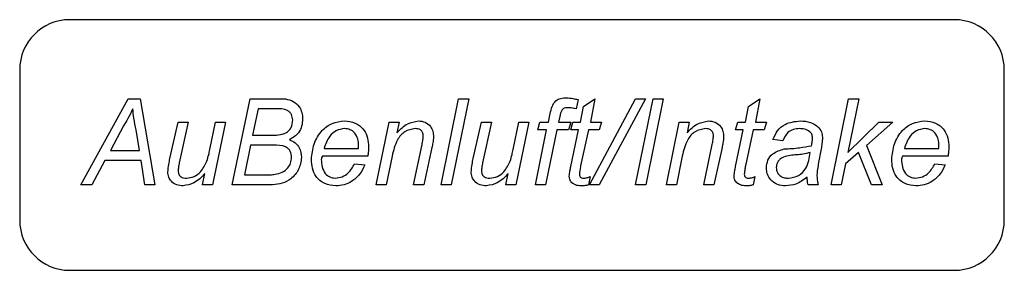
# Model space of a CAD drawing. Units: millimetres. Extents: x 294 to 5671, y 1462 to 5534.
# Drawn here: x 4129 to 4188, y 3733 to 3748 of the extents above; entities that cross this region are included whole.
import ezdxf

# ---------------------------------------------------------------- set-up
doc = ezdxf.new("R2010")
doc.units = ezdxf.units.MM

msp = doc.modelspace()

# ---------------------------------------------------------------- linework, layer by layer
at = {"color": 7, "linetype": 'Continuous', "lineweight": 25}
for p, q in [((4184.681, 3748.341), (4131.681, 3748.341)), ((4128.681, 3745.341), (4128.681, 3736.341)), ((4187.681, 3736.341), (4187.681, 3745.341)), ((4132.338, 3738.461), (4135.19, 3743.598)), ((4135.19, 3743.598), (4135.897, 3743.598)), ((4135.897, 3743.598), (4136.783, 3738.461)), ((4141.419, 3738.461), (4142.482, 3743.598)), ((4142.482, 3743.598), (4144.61, 3743.598)), ((4153.936, 3738.461), (4154.985, 3743.598)), ((4155.588, 3743.598), (4154.539, 3738.461)), ((4154.985, 3743.598), (4155.588, 3743.598)), ((4162.14, 3743.559), (4162.025, 3743.011)), ((4162.475, 3743.151), (4163.151, 3743.598)), ((4162.822, 3738.461), (4165.588, 3743.598)), ((4163.151, 3743.598), (4162.888, 3742.215)), ((4166.18, 3743.598), (4163.414, 3738.461)), ((4165.588, 3743.598), (4166.18, 3743.598)), ((4165.588, 3738.461), (4166.641, 3743.598)), ((4167.244, 3743.598), (4166.191, 3738.461)), ((4166.641, 3743.598), (4167.244, 3743.598)), ((4172.353, 3743.151), (4173.029, 3743.598)), ((4173.029, 3743.598), (4172.766, 3742.215)), ((4177.31, 3738.461), (4178.354, 3743.598)), ((4178.956, 3743.598), (4178.304, 3740.386)), ((4178.354, 3743.598), (4178.956, 3743.598)), ((4142.963, 3743.005), (4142.636, 3741.425)), ((4144.042, 3743.005), (4142.963, 3743.005)), ((4162.295, 3742.215), (4162.475, 3743.151)), ((4172.173, 3742.215), (4172.353, 3743.151)), ((4160.373, 3742.215), (4160.475, 3742.726)), ((4161.046, 3742.551), (4160.977, 3742.215)), ((4134.905, 3741.981), (4134.124, 3740.503)), ((4137.687, 3740.039), (4138.172, 3742.215)), ((4138.172, 3742.215), (4138.775, 3742.215)), ((4138.775, 3742.215), (4138.244, 3739.771)), ((4140.073, 3740.57), (4140.411, 3742.215)), ((4141.014, 3742.215), (4140.244, 3738.461)), ((4140.411, 3742.215), (4141.014, 3742.215)), ((4150.046, 3738.461), (4150.816, 3742.215)), ((4150.816, 3742.215), (4151.42, 3742.215)), ((4151.42, 3742.215), (4151.288, 3741.576)), ((4155.863, 3740.039), (4156.347, 3742.215)), ((4156.347, 3742.215), (4156.95, 3742.215)), ((4156.95, 3742.215), (4156.419, 3739.771)), ((4158.249, 3740.57), (4158.586, 3742.215)), ((4159.189, 3742.215), (4158.42, 3738.461)), ((4158.586, 3742.215), (4159.189, 3742.215)), ((4159.727, 3741.754), (4159.858, 3742.215)), ((4159.858, 3742.215), (4160.373, 3742.215)), ((4160.977, 3742.215), (4161.702, 3742.215)), ((4161.702, 3742.215), (4161.571, 3741.754)), ((4161.702, 3741.754), (4161.834, 3742.215)), ((4161.834, 3742.215), (4162.295, 3742.215)), ((4162.888, 3742.215), (4163.546, 3742.215)), ((4163.546, 3742.215), (4163.414, 3741.754)), ((4167.432, 3738.461), (4168.201, 3742.215)), ((4168.201, 3742.215), (4168.805, 3742.215)), ((4168.805, 3742.215), (4168.674, 3741.576)), ((4171.58, 3741.754), (4171.712, 3742.215)), ((4171.712, 3742.215), (4172.173, 3742.215)), ((4172.766, 3742.215), (4173.424, 3742.215)), ((4173.424, 3742.215), (4173.293, 3741.754)), ((4178.304, 3740.386), (4180.16, 3742.215)), ((4180.998, 3742.215), (4179.416, 3740.802)), ((4180.16, 3742.215), (4180.998, 3742.215)), ((4135.859, 3740.503), (4135.661, 3741.74)), ((4142.636, 3741.425), (4143.719, 3741.425)), ((4159.595, 3738.461), (4160.258, 3741.754)), ((4160.258, 3741.754), (4159.727, 3741.754)), ((4160.862, 3741.754), (4160.198, 3738.461)), ((4161.571, 3741.754), (4160.862, 3741.754)), ((4162.163, 3741.754), (4161.702, 3741.754)), ((4161.702, 3739.55), (4162.163, 3741.754)), ((4162.756, 3741.754), (4162.295, 3739.593)), ((4163.414, 3741.754), (4162.756, 3741.754)), ((4172.041, 3741.754), (4171.58, 3741.754)), ((4171.58, 3739.55), (4172.041, 3741.754)), ((4172.634, 3741.754), (4172.173, 3739.593)), ((4173.293, 3741.754), (4172.634, 3741.754)), ((4142.514, 3740.832), (4142.146, 3739.054)), ((4143.865, 3740.832), (4142.514, 3740.832)), ((4146.92, 3740.635), (4148.989, 3740.635)), ((4152.285, 3738.461), (4152.792, 3740.873)), ((4153.381, 3740.683), (4152.888, 3738.461)), ((4169.671, 3738.461), (4170.178, 3740.873)), ((4170.766, 3740.683), (4170.274, 3738.461)), ((4174.412, 3741.096), (4173.819, 3741.161)), ((4176.71, 3740.617), (4176.536, 3739.689)), ((4179.416, 3740.802), (4180.363, 3738.461)), ((4181.691, 3740.635), (4183.76, 3740.635)), ((4134.124, 3740.503), (4135.859, 3740.503)), ((4149.537, 3740.174), (4146.819, 3740.174)), ((4151.001, 3740.178), (4150.649, 3738.461)), ((4168.386, 3740.178), (4168.035, 3738.461)), ((4178.951, 3740.387), (4178.174, 3739.716)), ((4179.729, 3738.461), (4178.951, 3740.387)), ((4184.308, 3740.174), (4181.59, 3740.174)), ((4133.785, 3739.91), (4133.002, 3738.461)), ((4135.952, 3739.91), (4133.785, 3739.91)), ((4136.184, 3738.461), (4135.952, 3739.91)), ((4148.747, 3739.713), (4149.359, 3739.647)), ((4178.174, 3739.716), (4177.913, 3738.461)), ((4183.519, 3739.713), (4184.13, 3739.647)), ((4139.641, 3738.461), (4139.78, 3739.141)), ((4142.146, 3739.054), (4143.345, 3739.054)), ((4157.817, 3738.461), (4157.956, 3739.141)), ((4162.861, 3738.962), (4162.757, 3738.447)), ((4172.739, 3738.962), (4172.635, 3738.447)), ((4133.002, 3738.461), (4132.338, 3738.461)), ((4136.783, 3738.461), (4136.184, 3738.461)), ((4140.244, 3738.461), (4139.641, 3738.461)), ((4143.835, 3738.461), (4141.419, 3738.461)), ((4150.649, 3738.461), (4150.046, 3738.461)), ((4152.888, 3738.461), (4152.285, 3738.461)), ((4154.539, 3738.461), (4153.936, 3738.461)), ((4158.42, 3738.461), (4157.817, 3738.461)), ((4160.198, 3738.461), (4159.595, 3738.461)), ((4163.414, 3738.461), (4162.822, 3738.461)), ((4166.191, 3738.461), (4165.588, 3738.461)), ((4168.035, 3738.461), (4167.432, 3738.461)), ((4170.274, 3738.461), (4169.671, 3738.461)), ((4176.518, 3738.461), (4175.921, 3738.461)), ((4177.913, 3738.461), (4177.31, 3738.461)), ((4180.363, 3738.461), (4179.729, 3738.461)), ((4131.681, 3733.341), (4184.681, 3733.341))]:
    msp.add_line(p, q, dxfattribs=at)
for centre, start, end in [((4131.681, 3745.341), 90, 180), ((4184.681, 3745.341), 0, 90), ((4131.681, 3736.341), 180, 270), ((4184.681, 3736.341), 270, 0)]:
    msp.add_arc(centre, 3, start, end, dxfattribs=at)
for points, knots in [([(4144.61, 3743.598), (4144.768, 3743.559), (4145.083, 3743.482), (4145.432, 3743.17), (4145.607, 3742.785), (4145.625, 3742.532), (4145.634, 3742.404)], [0, 0, 0, 0, 0.28034, 0.559245, 0.779492, 1, 1, 1, 1]), ([(4160.475, 3742.726), (4160.502, 3742.865), (4160.557, 3743.14), (4160.763, 3743.499), (4161.111, 3743.652), (4161.333, 3743.66), (4161.445, 3743.664)], [0, 0, 0, 0, 0.281712, 0.559125, 0.778862, 1, 1, 1, 1]), ([(4161.445, 3743.664), (4161.576, 3743.653), (4161.81, 3743.634), (4162.039, 3743.582), (4162.14, 3743.559)], [0, 0, 0, 0, 0.559732, 1, 1, 1, 1]), ([(4135.459, 3743.005), (4135.365, 3742.809), (4135.195, 3742.459), (4134.993, 3742.127), (4134.905, 3741.981)], [0, 0, 0, 0, 0.559935, 1, 1, 1, 1]), ([(4135.661, 3741.74), (4135.612, 3741.974), (4135.525, 3742.393), (4135.479, 3742.818), (4135.459, 3743.005)], [0, 0, 0, 0, 0.560037, 1, 1, 1, 1]), ([(4145.041, 3742.341), (4145.027, 3742.457), (4145.007, 3742.631), (4144.864, 3742.817), (4144.582, 3743.022), (4144.282, 3743.013), (4144.042, 3743.005)], [0, 0, 0, 0, 0.249243, 0.3749, 0.500429, 1, 1, 1, 1]), ([(4161.49, 3743.071), (4161.426, 3743.067), (4161.33, 3743.06), (4161.215, 3742.995), (4161.104, 3742.836), (4161.071, 3742.677), (4161.046, 3742.551)], [0, 0, 0, 0, 0.249509, 0.374645, 0.499813, 1, 1, 1, 1]), ([(4162.025, 3743.011), (4161.926, 3743.028), (4161.749, 3743.06), (4161.569, 3743.068), (4161.49, 3743.071)], [0, 0, 0, 0, 0.560028, 1, 1, 1, 1]), ([(4145.634, 3742.404), (4145.623, 3742.258), (4145.603, 3741.966), (4145.378, 3741.472), (4145.047, 3741.277), (4144.846, 3741.158)], [0, 0, 0, 0, 0.281367, 0.562224, 1, 1, 1, 1]), ([(4143.719, 3741.425), (4144.038, 3741.427), (4144.436, 3741.429), (4144.824, 3741.692), (4145.006, 3741.95), (4145.027, 3742.185), (4145.041, 3742.341)], [0, 0, 0, 0, 0.499737, 0.6250013, 0.7504354, 1, 1, 1, 1]), ([(4146.161, 3739.971), (4146.196, 3740.285), (4146.265, 3740.913), (4146.72, 3741.69), (4147.388, 3742.194), (4147.884, 3742.252), (4148.132, 3742.281)], [0, 0, 0, 0, 0.280239, 0.56033, 0.780161, 1, 1, 1, 1]), ([(4148.149, 3741.82), (4147.977, 3741.794), (4147.634, 3741.742), (4147.157, 3741.31), (4147.01, 3740.891), (4146.92, 3740.635)], [0, 0, 0, 0, 0.279253, 0.559549, 1, 1, 1, 1]), ([(4148.132, 3742.281), (4148.358, 3742.26), (4148.808, 3742.219), (4149.31, 3741.795), (4149.555, 3741.264), (4149.575, 3740.912), (4149.585, 3740.736)], [0, 0, 0, 0, 0.279912, 0.558779, 0.779068, 1, 1, 1, 1]), ([(4148.992, 3740.783), (4148.985, 3740.924), (4148.972, 3741.206), (4148.784, 3741.564), (4148.482, 3741.788), (4148.26, 3741.809), (4148.149, 3741.82)], [0, 0, 0, 0, 0.280975, 0.560208, 0.779965, 1, 1, 1, 1]), ([(4152.385, 3741.82), (4152.166, 3741.78), (4151.729, 3741.701), (4151.201, 3741.063), (4151.077, 3740.514), (4151.001, 3740.178)], [0, 0, 0, 0, 0.278371, 0.558076, 1, 1, 1, 1]), ([(4151.288, 3741.576), (4151.489, 3741.784), (4151.846, 3742.154), (4152.349, 3742.242), (4152.569, 3742.281)], [0, 0, 0, 0, 0.561612, 1, 1, 1, 1]), ([(4152.867, 3741.393), (4152.86, 3741.462), (4152.846, 3741.599), (4152.71, 3741.747), (4152.545, 3741.813), (4152.438, 3741.818), (4152.385, 3741.82)], [0, 0, 0, 0, 0.279632, 0.558564, 0.779073, 1, 1, 1, 1]), ([(4152.569, 3742.281), (4152.709, 3742.269), (4152.989, 3742.246), (4153.302, 3741.983), (4153.456, 3741.654), (4153.469, 3741.436), (4153.476, 3741.326)], [0, 0, 0, 0, 0.280011, 0.558735, 0.779065, 1, 1, 1, 1]), ([(4169.77, 3741.82), (4169.552, 3741.78), (4169.114, 3741.701), (4168.586, 3741.063), (4168.462, 3740.514), (4168.386, 3740.178)], [0, 0, 0, 0, 0.278371, 0.558076, 1, 1, 1, 1]), ([(4168.674, 3741.576), (4168.874, 3741.784), (4169.232, 3742.154), (4169.734, 3742.242), (4169.955, 3742.281)], [0, 0, 0, 0, 0.561612, 1, 1, 1, 1]), ([(4170.253, 3741.393), (4170.246, 3741.462), (4170.232, 3741.599), (4170.095, 3741.747), (4169.931, 3741.813), (4169.824, 3741.818), (4169.77, 3741.82)], [0, 0, 0, 0, 0.279632, 0.558564, 0.779073, 1, 1, 1, 1]), ([(4169.955, 3742.281), (4170.095, 3742.269), (4170.375, 3742.246), (4170.687, 3741.983), (4170.842, 3741.654), (4170.855, 3741.436), (4170.861, 3741.326)], [0, 0, 0, 0, 0.280011, 0.558735, 0.779065, 1, 1, 1, 1]), ([(4173.819, 3741.161), (4173.899, 3741.344), (4174.057, 3741.707), (4174.611, 3742.195), (4175.127, 3742.248), (4175.442, 3742.281)], [0, 0, 0, 0, 0.280968, 0.561266, 1, 1, 1, 1]), ([(4175.407, 3741.82), (4175.283, 3741.812), (4175.035, 3741.796), (4174.63, 3741.572), (4174.495, 3741.276), (4174.412, 3741.096)], [0, 0, 0, 0, 0.281247, 0.561547, 1, 1, 1, 1]), ([(4176.034, 3741.632), (4175.925, 3741.696), (4175.731, 3741.812), (4175.506, 3741.817), (4175.407, 3741.82)], [0, 0, 0, 0, 0.557874, 1, 1, 1, 1]), ([(4175.442, 3742.281), (4175.655, 3742.271), (4176.035, 3742.253), (4176.349, 3742.043), (4176.488, 3741.951)], [0, 0, 0, 0, 0.560388, 1, 1, 1, 1]), ([(4176.488, 3741.951), (4176.583, 3741.849), (4176.754, 3741.667), (4176.774, 3741.42), (4176.783, 3741.311)], [0, 0, 0, 0, 0.558857, 1, 1, 1, 1]), ([(4180.932, 3739.971), (4180.967, 3740.285), (4181.037, 3740.913), (4181.491, 3741.69), (4182.159, 3742.194), (4182.655, 3742.252), (4182.903, 3742.281)], [0, 0, 0, 0, 0.280239, 0.56033, 0.780161, 1, 1, 1, 1]), ([(4182.92, 3741.82), (4182.748, 3741.794), (4182.405, 3741.742), (4181.928, 3741.31), (4181.781, 3740.891), (4181.691, 3740.635)], [0, 0, 0, 0, 0.279253, 0.559549, 1, 1, 1, 1]), ([(4182.903, 3742.281), (4183.129, 3742.26), (4183.579, 3742.219), (4184.081, 3741.795), (4184.326, 3741.264), (4184.346, 3740.912), (4184.356, 3740.736)], [0, 0, 0, 0, 0.279912, 0.558779, 0.779068, 1, 1, 1, 1]), ([(4183.763, 3740.783), (4183.757, 3740.924), (4183.743, 3741.206), (4183.555, 3741.564), (4183.253, 3741.788), (4183.031, 3741.809), (4182.92, 3741.82)], [0, 0, 0, 0, 0.280975, 0.560208, 0.779965, 1, 1, 1, 1]), ([(4152.792, 3740.873), (4152.813, 3740.969), (4152.85, 3741.141), (4152.862, 3741.316), (4152.867, 3741.393)], [0, 0, 0, 0, 0.560098, 1, 1, 1, 1]), ([(4153.476, 3741.326), (4153.465, 3741.205), (4153.447, 3740.989), (4153.401, 3740.776), (4153.381, 3740.683)], [0, 0, 0, 0, 0.559753, 1, 1, 1, 1]), ([(4170.178, 3740.873), (4170.199, 3740.969), (4170.235, 3741.141), (4170.248, 3741.316), (4170.253, 3741.393)], [0, 0, 0, 0, 0.560098, 1, 1, 1, 1]), ([(4170.861, 3741.326), (4170.851, 3741.205), (4170.832, 3740.989), (4170.787, 3740.776), (4170.766, 3740.683)], [0, 0, 0, 0, 0.559753, 1, 1, 1, 1]), ([(4176.19, 3741.26), (4176.184, 3741.34), (4176.172, 3741.482), (4176.076, 3741.586), (4176.034, 3741.632)], [0, 0, 0, 0, 0.559872, 1, 1, 1, 1]), ([(4176.13, 3740.798), (4176.148, 3740.884), (4176.18, 3741.036), (4176.187, 3741.192), (4176.19, 3741.26)], [0, 0, 0, 0, 0.560041, 1, 1, 1, 1]), ([(4176.783, 3741.311), (4176.777, 3741.18), (4176.767, 3740.948), (4176.727, 3740.718), (4176.71, 3740.617)], [0, 0, 0, 0, 0.5599025, 1, 1, 1, 1]), ([(4144.975, 3740.095), (4144.963, 3740.225), (4144.944, 3740.419), (4144.786, 3740.628), (4144.455, 3740.83), (4144.127, 3740.831), (4143.865, 3740.832)], [0, 0, 0, 0, 0.24925, 0.374607, 0.499908, 1, 1, 1, 1]), ([(4144.846, 3741.158), (4144.962, 3741.104), (4145.195, 3740.995), (4145.504, 3740.633), (4145.544, 3740.3), (4145.568, 3740.098)], [0, 0, 0, 0, 0.28096, 0.561427, 1, 1, 1, 1]), ([(4148.989, 3740.635), (4148.99, 3740.662), (4148.991, 3740.712), (4148.992, 3740.761), (4148.992, 3740.783)], [0, 0, 0, 0, 0.56, 1, 1, 1, 1]), ([(4149.585, 3740.736), (4149.582, 3740.63), (4149.577, 3740.442), (4149.549, 3740.256), (4149.537, 3740.174)], [0, 0, 0, 0, 0.55989, 1, 1, 1, 1]), ([(4173.424, 3739.467), (4173.441, 3739.626), (4173.476, 3739.946), (4173.848, 3740.417), (4174.247, 3740.533), (4174.491, 3740.604)], [0, 0, 0, 0, 0.280417, 0.560822, 1, 1, 1, 1]), ([(4174.491, 3740.604), (4174.8, 3740.62), (4175.351, 3740.65), (4175.893, 3740.753), (4176.13, 3740.798)], [0, 0, 0, 0, 0.560735, 1, 1, 1, 1]), ([(4183.76, 3740.635), (4183.761, 3740.662), (4183.762, 3740.712), (4183.763, 3740.761), (4183.763, 3740.783)], [0, 0, 0, 0, 0.56, 1, 1, 1, 1]), ([(4184.356, 3740.736), (4184.353, 3740.63), (4184.348, 3740.442), (4184.32, 3740.256), (4184.308, 3740.174)], [0, 0, 0, 0, 0.55989, 1, 1, 1, 1]), ([(4137.558, 3739.222), (4137.574, 3739.376), (4137.601, 3739.651), (4137.661, 3739.92), (4137.687, 3740.039)], [0, 0, 0, 0, 0.5597461, 1, 1, 1, 1]), ([(4139.898, 3739.879), (4139.937, 3740.007), (4140.006, 3740.234), (4140.053, 3740.467), (4140.073, 3740.57)], [0, 0, 0, 0, 0.559812, 1, 1, 1, 1]), ([(4145.568, 3740.098), (4145.531, 3739.851), (4145.456, 3739.358), (4144.987, 3738.817), (4144.419, 3738.508), (4144.03, 3738.477), (4143.835, 3738.461)], [0, 0, 0, 0, 0.279207, 0.558946, 0.779351, 1, 1, 1, 1]), ([(4143.987, 3739.086), (4144.13, 3739.116), (4144.414, 3739.176), (4144.745, 3739.428), (4144.938, 3739.755), (4144.963, 3739.982), (4144.975, 3740.095)], [0, 0, 0, 0, 0.280652, 0.559885, 0.779983, 1, 1, 1, 1]), ([(4146.819, 3740.174), (4146.799, 3740.138), (4146.764, 3740.074), (4146.757, 3740.002), (4146.753, 3739.97)], [0, 0, 0, 0, 0.560339, 1, 1, 1, 1]), ([(4155.734, 3739.222), (4155.749, 3739.376), (4155.776, 3739.651), (4155.836, 3739.92), (4155.863, 3740.039)], [0, 0, 0, 0, 0.559746, 1, 1, 1, 1]), ([(4158.074, 3739.879), (4158.113, 3740.007), (4158.182, 3740.234), (4158.228, 3740.467), (4158.249, 3740.57)], [0, 0, 0, 0, 0.559812, 1, 1, 1, 1]), ([(4175.26, 3740.254), (4174.986, 3740.234), (4174.644, 3740.208), (4174.273, 3740.029), (4174.129, 3739.882), (4174.035, 3739.697), (4174.023, 3739.561), (4174.017, 3739.494)], [0, 0, 0, 0, 0.5002, 0.625272, 0.750087, 0.875077, 1, 1, 1, 1]), ([(4174.741, 3738.857), (4174.951, 3738.889), (4175.369, 3738.953), (4175.917, 3739.529), (4176.001, 3740.066), (4176.052, 3740.396)], [0, 0, 0, 0, 0.279507, 0.558456, 1, 1, 1, 1]), ([(4176.052, 3740.396), (4175.907, 3740.354), (4175.648, 3740.278), (4175.379, 3740.261), (4175.26, 3740.254)], [0, 0, 0, 0, 0.559012, 1, 1, 1, 1]), ([(4181.59, 3740.174), (4181.571, 3740.138), (4181.536, 3740.074), (4181.528, 3740.002), (4181.524, 3739.97)], [0, 0, 0, 0, 0.5603385, 1, 1, 1, 1]), ([(4138.244, 3739.771), (4138.225, 3739.683), (4138.191, 3739.527), (4138.181, 3739.366), (4138.177, 3739.296)], [0, 0, 0, 0, 0.560124, 1, 1, 1, 1]), ([(4138.67, 3738.857), (4138.828, 3738.88), (4139.144, 3738.926), (4139.614, 3739.282), (4139.79, 3739.653), (4139.898, 3739.879)], [0, 0, 0, 0, 0.279656, 0.560182, 1, 1, 1, 1]), ([(4147.617, 3738.396), (4147.39, 3738.421), (4146.939, 3738.472), (4146.432, 3738.899), (4146.196, 3739.439), (4146.172, 3739.794), (4146.161, 3739.971)], [0, 0, 0, 0, 0.279799, 0.558568, 0.779049, 1, 1, 1, 1]), ([(4146.753, 3739.97), (4146.76, 3739.823), (4146.773, 3739.53), (4146.952, 3739.153), (4147.249, 3738.899), (4147.48, 3738.871), (4147.595, 3738.857)], [0, 0, 0, 0, 0.281093, 0.560554, 0.780481, 1, 1, 1, 1]), ([(4147.595, 3738.857), (4147.736, 3738.876), (4148.018, 3738.914), (4148.458, 3739.196), (4148.638, 3739.517), (4148.747, 3739.713)], [0, 0, 0, 0, 0.280131, 0.560796, 1, 1, 1, 1]), ([(4149.359, 3739.647), (4149.267, 3739.453), (4149.083, 3739.066), (4148.625, 3738.667), (4148.122, 3738.429), (4147.785, 3738.407), (4147.617, 3738.396)], [0, 0, 0, 0, 0.279248, 0.559565, 0.779719, 1, 1, 1, 1]), ([(4156.419, 3739.771), (4156.4, 3739.683), (4156.367, 3739.527), (4156.357, 3739.366), (4156.353, 3739.296)], [0, 0, 0, 0, 0.560124, 1, 1, 1, 1]), ([(4156.845, 3738.857), (4157.003, 3738.88), (4157.32, 3738.926), (4157.789, 3739.282), (4157.966, 3739.653), (4158.074, 3739.879)], [0, 0, 0, 0, 0.279656, 0.560182, 1, 1, 1, 1]), ([(4161.612, 3738.975), (4161.624, 3739.083), (4161.646, 3739.276), (4161.685, 3739.466), (4161.702, 3739.55)], [0, 0, 0, 0, 0.559765, 1, 1, 1, 1]), ([(4162.295, 3739.593), (4162.278, 3739.502), (4162.249, 3739.338), (4162.23, 3739.172), (4162.222, 3739.099)], [0, 0, 0, 0, 0.560162, 1, 1, 1, 1]), ([(4171.49, 3738.975), (4171.502, 3739.083), (4171.524, 3739.276), (4171.563, 3739.466), (4171.58, 3739.55)], [0, 0, 0, 0, 0.559765, 1, 1, 1, 1]), ([(4172.173, 3739.593), (4172.156, 3739.502), (4172.127, 3739.338), (4172.108, 3739.172), (4172.1, 3739.099)], [0, 0, 0, 0, 0.560162, 1, 1, 1, 1]), ([(4174.573, 3738.396), (4174.407, 3738.409), (4174.076, 3738.435), (4173.685, 3738.708), (4173.456, 3739.077), (4173.435, 3739.337), (4173.424, 3739.467)], [0, 0, 0, 0, 0.280289, 0.559538, 0.77962, 1, 1, 1, 1]), ([(4174.017, 3739.494), (4174.029, 3739.391), (4174.052, 3739.187), (4174.256, 3738.967), (4174.502, 3738.869), (4174.661, 3738.861), (4174.741, 3738.857)], [0, 0, 0, 0, 0.2794114, 0.5584622, 0.7790367, 1, 1, 1, 1]), ([(4176.536, 3739.689), (4176.512, 3739.555), (4176.469, 3739.317), (4176.458, 3739.074), (4176.454, 3738.968)], [0, 0, 0, 0, 0.560058, 1, 1, 1, 1]), ([(4182.388, 3738.396), (4182.161, 3738.421), (4181.71, 3738.472), (4181.203, 3738.899), (4180.967, 3739.439), (4180.944, 3739.794), (4180.932, 3739.971)], [0, 0, 0, 0, 0.279799, 0.558568, 0.779049, 1, 1, 1, 1]), ([(4181.524, 3739.97), (4181.531, 3739.823), (4181.544, 3739.53), (4181.723, 3739.153), (4182.02, 3738.899), (4182.251, 3738.871), (4182.366, 3738.857)], [0, 0, 0, 0, 0.281093, 0.560554, 0.780481, 1, 1, 1, 1]), ([(4182.366, 3738.857), (4182.507, 3738.876), (4182.789, 3738.914), (4183.229, 3739.196), (4183.409, 3739.517), (4183.519, 3739.713)], [0, 0, 0, 0, 0.280131, 0.560796, 1, 1, 1, 1]), ([(4184.13, 3739.647), (4184.038, 3739.453), (4183.854, 3739.066), (4183.396, 3738.667), (4182.893, 3738.429), (4182.556, 3738.407), (4182.388, 3738.396)], [0, 0, 0, 0, 0.279248, 0.559565, 0.779719, 1, 1, 1, 1]), ([(4138.471, 3738.396), (4138.341, 3738.406), (4138.083, 3738.425), (4137.777, 3738.636), (4137.587, 3738.917), (4137.568, 3739.12), (4137.558, 3739.222)], [0, 0, 0, 0, 0.280436, 0.559785, 0.779839, 1, 1, 1, 1]), ([(4138.177, 3739.296), (4138.183, 3739.225), (4138.194, 3739.084), (4138.332, 3738.927), (4138.504, 3738.864), (4138.614, 3738.859), (4138.67, 3738.857)], [0, 0, 0, 0, 0.2800784, 0.5584078, 0.7789775, 1, 1, 1, 1]), ([(4139.78, 3739.141), (4139.577, 3738.922), (4139.217, 3738.532), (4138.698, 3738.437), (4138.471, 3738.396)], [0, 0, 0, 0, 0.5614353, 1, 1, 1, 1]), ([(4143.345, 3739.054), (4143.466, 3739.054), (4143.68, 3739.053), (4143.894, 3739.076), (4143.987, 3739.086)], [0, 0, 0, 0, 0.560163, 1, 1, 1, 1]), ([(4156.647, 3738.396), (4156.517, 3738.406), (4156.258, 3738.425), (4155.953, 3738.636), (4155.763, 3738.917), (4155.744, 3739.12), (4155.734, 3739.222)], [0, 0, 0, 0, 0.280436, 0.559785, 0.779839, 1, 1, 1, 1]), ([(4156.353, 3739.296), (4156.358, 3739.225), (4156.37, 3739.084), (4156.508, 3738.927), (4156.68, 3738.864), (4156.79, 3738.859), (4156.845, 3738.857)], [0, 0, 0, 0, 0.280078, 0.558408, 0.778978, 1, 1, 1, 1]), ([(4157.956, 3739.141), (4157.753, 3738.922), (4157.393, 3738.532), (4156.874, 3738.437), (4156.647, 3738.396)], [0, 0, 0, 0, 0.561435, 1, 1, 1, 1]), ([(4161.772, 3738.585), (4161.719, 3738.649), (4161.624, 3738.763), (4161.615, 3738.91), (4161.612, 3738.975)], [0, 0, 0, 0, 0.558446, 1, 1, 1, 1]), ([(4162.222, 3739.099), (4162.224, 3739.06), (4162.229, 3738.983), (4162.3, 3738.89), (4162.398, 3738.86), (4162.459, 3738.858), (4162.489, 3738.857)], [0, 0, 0, 0, 0.280609, 0.558198, 0.778697, 1, 1, 1, 1]), ([(4162.489, 3738.857), (4162.563, 3738.862), (4162.695, 3738.871), (4162.81, 3738.934), (4162.861, 3738.962)], [0, 0, 0, 0, 0.559876, 1, 1, 1, 1]), ([(4171.65, 3738.585), (4171.597, 3738.649), (4171.502, 3738.763), (4171.494, 3738.91), (4171.49, 3738.975)], [0, 0, 0, 0, 0.558446, 1, 1, 1, 1]), ([(4172.1, 3739.099), (4172.103, 3739.06), (4172.108, 3738.983), (4172.179, 3738.89), (4172.276, 3738.86), (4172.337, 3738.858), (4172.368, 3738.857)], [0, 0, 0, 0, 0.280609, 0.558198, 0.778697, 1, 1, 1, 1]), ([(4172.368, 3738.857), (4172.441, 3738.862), (4172.573, 3738.871), (4172.688, 3738.934), (4172.739, 3738.962)], [0, 0, 0, 0, 0.559876, 1, 1, 1, 1]), ([(4175.861, 3738.92), (4175.646, 3738.755), (4175.263, 3738.459), (4174.784, 3738.415), (4174.573, 3738.396)], [0, 0, 0, 0, 0.5600394, 1, 1, 1, 1]), ([(4175.921, 3738.461), (4175.905, 3738.547), (4175.876, 3738.698), (4175.866, 3738.853), (4175.861, 3738.92)], [0, 0, 0, 0, 0.559916, 1, 1, 1, 1]), ([(4176.454, 3738.968), (4176.46, 3738.872), (4176.472, 3738.702), (4176.504, 3738.535), (4176.518, 3738.461)], [0, 0, 0, 0, 0.559887, 1, 1, 1, 1]), ([(4162.32, 3738.396), (4162.207, 3738.402), (4162.005, 3738.414), (4161.843, 3738.533), (4161.772, 3738.585)], [0, 0, 0, 0, 0.560205, 1, 1, 1, 1]), ([(4162.757, 3738.447), (4162.676, 3738.431), (4162.531, 3738.403), (4162.384, 3738.398), (4162.32, 3738.396)], [0, 0, 0, 0, 0.559863, 1, 1, 1, 1]), ([(4172.198, 3738.396), (4172.085, 3738.402), (4171.883, 3738.414), (4171.722, 3738.533), (4171.65, 3738.585)], [0, 0, 0, 0, 0.560205, 1, 1, 1, 1]), ([(4172.635, 3738.447), (4172.554, 3738.431), (4172.41, 3738.403), (4172.263, 3738.398), (4172.198, 3738.396)], [0, 0, 0, 0, 0.559863, 1, 1, 1, 1])]:
    msp.add_open_spline(points, degree=3, knots=knots, dxfattribs=at)

doc.saveas('drawing.dxf')
